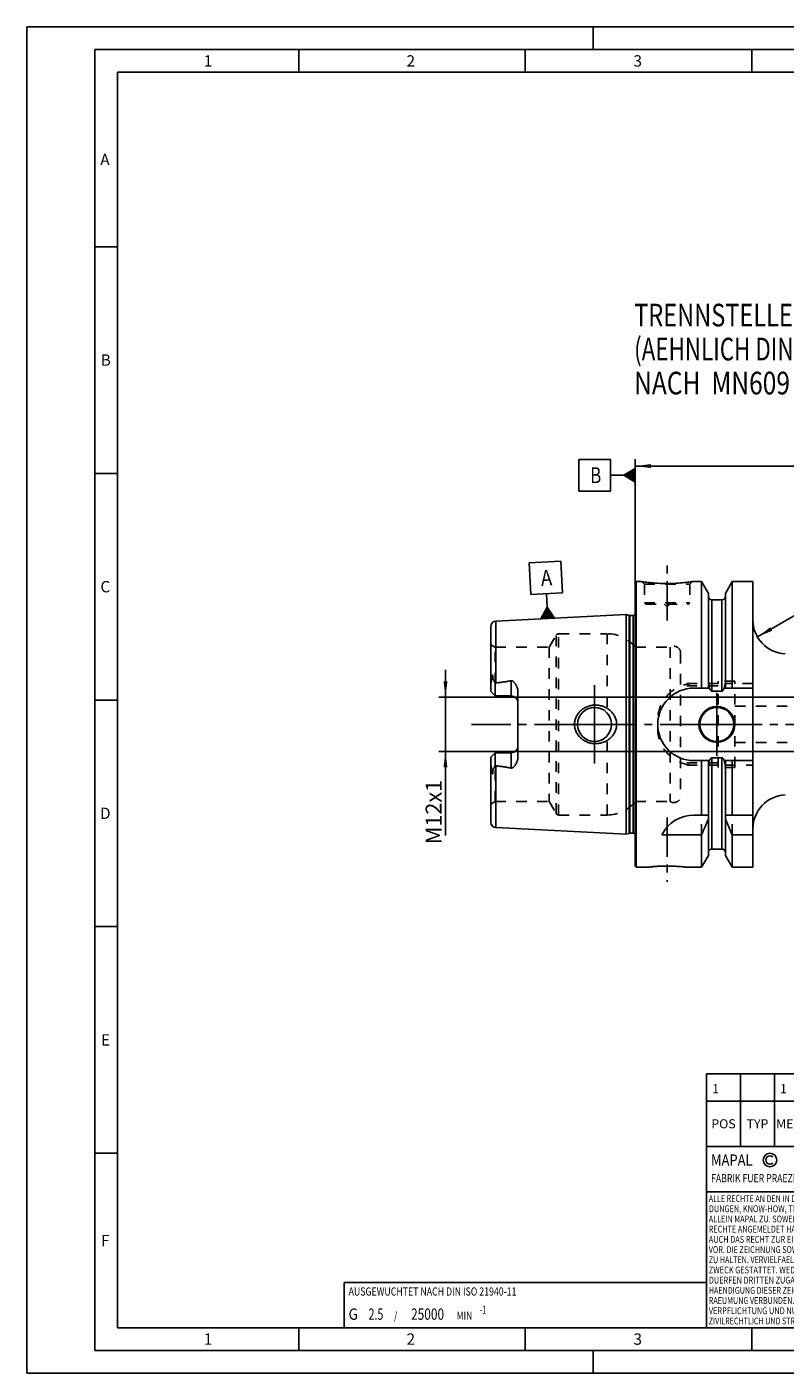
# Model space of a CAD drawing. Units: millimetres. Extents: x 0 to 420, y 0 to 297.
# Drawn here: x 0 to 167, y 0 to 297 of the extents above; entities that cross this region are included whole.
import ezdxf

# ---------------------------------------------------------------- set-up
doc = ezdxf.new("R2010")
doc.units = ezdxf.units.MM
doc.header["$LTSCALE"] = 23.1
for name, pattern in [('CENTER', [0.6, 0.375, -0.075, 0.075, -0.075]), ('DOT', [0.2, 0.1, -0.1]), ('HIDDEN', [0.2, 0.1, -0.1])]:
    doc.linetypes.add(name, pattern=pattern)
doc.layers.get('0').update_dxf_attribs({"linetype": 'CONTINUOUS'})
for name, color, linetype in [('30376734_AXIS', 7, 'CONTINUOUS'), ('30376734_CL', 7, 'CONTINUOUS'), ('30376734_DIM', 7, 'CONTINUOUS'), ('30376734_HL', 7, 'CONTINUOUS'), ('30385172_DIM', 7, 'CONTINUOUS'), ('606257957-000-01-ED1_CL', 7, 'CONTINUOUS'), ('606257957-000-01-ED1_FORMAT', 7, 'CONTINUOUS'), ('606257957-000-01-ED1_TABLE', 7, 'CONTINUOUS'), ('DEFAULT_2', 6, 'HIDDEN')]:
    doc.layers.add(name, color=color, linetype=linetype)
doc.styles.get("Standard").update_dxf_attribs({"font": 'TXT.SHX', "width": 0.7})
doc.dimstyles.new('DIMSTYLE_1', dxfattribs={"dimtxt": 3.5, "dimasz": 3.5, "dimexe": 1.5, "dimexo": 0, "dimgap": 0.875, "dimtad": 1, "dimdec": 3, "dimdsep": 46, "dimtxsty": 'STANDARD', "dimblk": '_FILLED', "dimblk1": '_FILLED', "dimblk2": '_FILLED', "dimcen": 0.09, "dimclrt": 2, "dimadec": 3, "dimazin": 2, "dimtp": 0.1, "dimtm": 0.1, "dimtfac": 1, "dimtdec": 3, "dimtofl": 0, "dimtmove": 0, "dimatfit": 3, "dimldrblk": '_FILLED', "dimfxl": 1, "dimtolj": 1, "dimarcsym": 0})
doc.dimstyles.new('DIMSTYLE_2', dxfattribs={"dimtxt": 3.5, "dimasz": 3.5, "dimexe": 1.5, "dimexo": 0, "dimgap": 0.875, "dimtad": 1, "dimdec": 3, "dimdsep": 46, "dimtxsty": 'STANDARD', "dimblk": '_FILLED', "dimblk1": '_FILLED', "dimblk2": '_FILLED', "dimcen": 0.09, "dimclrt": 2, "dimadec": 3, "dimazin": 2, "dimtp": 0.15, "dimtm": 0.15, "dimtfac": 1, "dimtdec": 3, "dimtofl": 0, "dimtmove": 0, "dimatfit": 3, "dimldrblk": '_FILLED', "dimfxl": 1, "dimtolj": 1, "dimarcsym": 0})
doc.dimstyles.new('DIMSTYLE_4', dxfattribs={"dimtxt": 3.5, "dimasz": 3.5, "dimexe": 1.5, "dimexo": 0, "dimtad": 1, "dimdec": 3, "dimdsep": 46, "dimtxsty": 'STANDARD', "dimblk": '_FILLED', "dimblk1": '_FILLED', "dimblk2": '_FILLED', "dimcen": 0.09, "dimclrt": 2, "dimadec": 3, "dimazin": 2, "dimtp": 0.1, "dimtm": 0.1, "dimtfac": 1, "dimtdec": 3, "dimtofl": 0, "dimtmove": 0, "dimatfit": 3, "dimldrblk": '_FILLED', "dimfxl": 1, "dimtolj": 1, "dimarcsym": 0})

# ---------------------------------------------------------------- blocks, each defined once
blk = doc.blocks.new('COPYRIGHT_BL3', base_point=(185, 30))
at = {"layer": '606257957-000-01-ED1_FORMAT', "color": 7, "linetype": 'CONTINUOUS'}
for p, q in [((220, 50), (150, 50)), ((150, 50), (150, 10)), ((220, 40), (150, 40))]:
    blk.add_line(p, q, dxfattribs=at)
at = {"layer": '606257957-000-01-ED1_FORMAT', "color": 3, "linetype": 'CONTINUOUS'}
blk.add_circle((164, 47), 1.5, dxfattribs=at)
blk.add_arc((164, 47), 0.915, 48.0077, 311.9923, dxfattribs=at)
at = {"layer": '606257957-000-01-ED1_FORMAT', "color": 2, "linetype": 'CONTINUOUS'}
for s, height, width, p in [('MAPAL', 2.5, 0.838095, (151, 45.75)), ('FABRIK FUER PRAEZISIONSWERKZEUGE DR. KRESS KG', 1.8, 0.781481, (151, 42.1)), ('ALLE RECHTE AN DEN IN DER ZEICHNUNG DARGESTELLTEN ERFIN-', 1.5, 0.771684, (150.5, 37.75)), ('DUNGEN, KNOW-HOW, TECHNISCHEN LOESUNGEN UND DESIGNS STEHEN', 1.5, 0.793103, (150.5, 35.5)), ('ALLEIN MAPAL ZU. SOWEIT MAPAL HIERAUF NOCH KEINE SCHUTZ-', 1.5, 0.780612, (150.5, 33.25)), ('AUCH DAS RECHT ZUR EINREICHUNG VON SCHUTZRECHTSANMELDUNGEN', 1.5, 0.791872, (150.5, 28.75)), ('RECHTE ANGEMELDET HAT, BEHAELT MAPAL SICH AUSDRUECKLICH', 1.5, 0.782684, (150.5, 31)), ('VOR. DIE ZEICHNUNG SOWIE DER DARGESTELLTE INHALT IST GEHEIM', 1.5, 0.77845, (150.5, 26.5)), ('ZU HALTEN. VERVIELFAELTIGUNGEN SIND NUR ZUM VEREINBARTEN', 1.5, 0.769558, (150.5, 24.25)), ('ZWECK GESTATTET. WEDER DIESE ZEICHNUNG NOCH KOPIEN HIERVON', 1.5, 0.796388, (150.5, 22)), ('DUERFEN DRITTEN ZUGAENGLICH GEMACHT WERDEN. MIT DER AUS-', 1.5, 0.794218, (150.5, 19.75)), ('HAENDIGUNG DIESER ZEICHNUNG IST KEINE NUTZUNGSRECHTSEIN-', 1.5, 0.773384, (150.5, 17.5)), ('RAEUMUNG VERBUNDEN. VERSTOESSE GEGEN DIE GEHEIMHALTUNGS-', 1.5, 0.775935, (150.5, 15.25)), ('VERPFLICHTUNG UND NUTZUNGSBESCHRAENKUNGEN WERDEN ', 1.5, 0.797376, (150.5, 13)), ('ZIVILRECHTLICH UND STRAFRECHTLICH VERFOLGT.', 1.5, 0.767996, (150.5, 10.75))]:
    blk.add_text(s, height=height, dxfattribs=dict(at, width=width)).set_placement(p)
blk = doc.blocks.new('_FILLED')
at = {"color": 0, "linetype": 'BYBLOCK'}
blk.add_solid([(0, 0), (-1, 0.125), (-1, -0.125)], dxfattribs=at)
blk = doc.blocks.new('*D0')
at = {"layer": '30385172_DIM', "color": 3, "linetype": 'CONTINUOUS'}
for p, q in [((204.28, 136.54), (204.28, 96.62)), ((214.28, 136.25), (214.28, 96.62)), ((209.28, 98.12), (171.32, 98.12)), ((204.28, 98.12), (209.28, 98.12)), ((214.28, 98.12), (209.28, 98.12))]:
    blk.add_line(p, q, dxfattribs=at)
at = {"layer": '30385172_DIM', "color": 3, "linetype": 'CONTINUOUS', "xscale": 3.5, "yscale": 3.5, "zscale": 3.5, "rotation": 180}
blk.add_blockref('_FILLED', (204.28, 98.12), dxfattribs=at)
at = {"layer": '30385172_DIM', "color": 3, "linetype": 'CONTINUOUS', "xscale": 3.5, "yscale": 3.5, "zscale": 3.5}
blk.add_blockref('_FILLED', (214.28, 98.12), dxfattribs=at)
at = {"layer": '30385172_DIM', "color": 2, "linetype": 'CONTINUOUS', "insert": (202.24, 102.5), "char_height": 3.5, "width": 46.375, "attachment_point": 3, "line_spacing_factor": 0.9}
blk.add_mtext('10\\PVERSTELLWEG', dxfattribs=at)
blk = doc.blocks.new('*D2')
at = {"layer": '30376734_DIM', "color": 3, "linetype": 'CONTINUOUS'}
for p, q in [((134.28, 174.37), (134.28, 201.62)), ((134.28, 200.12), (194.28, 200.12)), ((254.28, 200.12), (194.28, 200.12)), ((254.28, 153.13), (254.28, 201.62))]:
    blk.add_line(p, q, dxfattribs=at)
at = {"layer": '30376734_DIM', "color": 3, "linetype": 'CONTINUOUS', "xscale": 3.5, "yscale": 3.5, "zscale": 3.5, "rotation": 180}
blk.add_blockref('_FILLED', (134.28, 200.12), dxfattribs=at)
at = {"layer": '30376734_DIM', "color": 3, "linetype": 'CONTINUOUS', "xscale": 3.5, "yscale": 3.5, "zscale": 3.5}
blk.add_blockref('_FILLED', (254.28, 200.12), dxfattribs=at)
at = {"layer": '30376734_DIM', "color": 2, "linetype": 'CONTINUOUS', "insert": (194.28, 204.5), "char_height": 3.5, "width": 11.25, "attachment_point": 2, "line_spacing_factor": 0.9}
blk.add_mtext('120', dxfattribs=at)
blk = doc.blocks.new('GEOM_TOLERANCE_SYMBOLS_BL5', base_point=(128.03, 198.09))
at = {"layer": '606257957-000-01-ED1_CL', "color": 3, "linetype": 'CONTINUOUS'}
for p, q in [((128.78, 201.59), (121.78, 201.59)), ((121.78, 201.59), (121.78, 194.59)), ((128.78, 194.59), (128.78, 201.59)), ((131.78, 198.09), (134.28, 199.59)), ((134.28, 199.09), (133.44, 199.09)), ((134.28, 199.19), (133.61, 199.19)), ((134.28, 199.29), (133.78, 199.29)), ((134.28, 199.39), (133.94, 199.39)), ((134.28, 199.49), (134.11, 199.49)), ((134.28, 199.59), (134.28, 196.59)), ((131.78, 198.09), (128.78, 198.09)), ((134.28, 196.59), (131.78, 198.09)), ((134.28, 198.09), (131.79, 198.09)), ((134.28, 198.19), (131.94, 198.19)), ((134.28, 197.99), (131.95, 197.99)), ((134.28, 198.29), (132.11, 198.29)), ((134.28, 197.89), (132.12, 197.89)), ((134.28, 198.39), (132.28, 198.39)), ((134.28, 197.79), (132.29, 197.79)), ((134.28, 198.49), (132.44, 198.49)), ((134.28, 197.69), (132.45, 197.69)), ((134.28, 198.59), (132.61, 198.59)), ((134.28, 197.59), (132.62, 197.59)), ((134.28, 198.69), (132.78, 198.69)), ((134.28, 197.49), (132.79, 197.49)), ((134.28, 198.79), (132.94, 198.79)), ((134.28, 197.39), (132.95, 197.39)), ((134.28, 198.89), (133.11, 198.89)), ((134.28, 197.29), (133.12, 197.29)), ((134.28, 198.99), (133.28, 198.99)), ((134.28, 197.19), (133.29, 197.19)), ((134.28, 197.09), (133.45, 197.09)), ((134.28, 196.99), (133.62, 196.99)), ((134.28, 196.89), (133.79, 196.89)), ((134.28, 196.79), (133.95, 196.79)), ((134.28, 196.69), (134.12, 196.69)), ((121.78, 194.59), (128.78, 194.59))]:
    blk.add_line(p, q, dxfattribs=at)
at = {"layer": '606257957-000-01-ED1_CL', "color": 2, "linetype": 'CONTINUOUS', "width": 0.785714}
blk.add_text('B', height=3.5, dxfattribs=at).set_placement((124.31, 196.34))
blk = doc.blocks.new('*D3')
at = {"layer": '30376734_DIM', "color": 3, "linetype": 'CONTINUOUS'}
for p, q in [((92.38, 149.12), (92.38, 155.12)), ((92.38, 155.12), (92.38, 143.12)), ((185.78, 149.12), (90.88, 149.12)), ((92.38, 118.64), (92.38, 143.12)), ((185.78, 137.12), (90.88, 137.12)), ((92.38, 137.12), (92.38, 118.64))]:
    blk.add_line(p, q, dxfattribs=at)
at = {"layer": '30376734_DIM', "color": 3, "linetype": 'CONTINUOUS', "xscale": 3.5, "yscale": 3.5, "zscale": 3.5}
for p, rotation in [((92.38, 149.12), 270), ((92.38, 137.12), 90)]:
    blk.add_blockref('_FILLED', p, dxfattribs=dict(at, rotation=rotation))
at = {"layer": '30376734_DIM', "color": 2, "linetype": 'CONTINUOUS', "insert": (88.01, 130.89), "char_height": 3.5, "width": 18.375, "attachment_point": 3, "rotation": 90, "line_spacing_factor": 0.9}
blk.add_mtext('M12x1', dxfattribs=at)
blk = doc.blocks.new('*D5')
at = {"layer": '30376734_DIM', "color": 3, "linetype": 'CONTINUOUS'}
blk.add_line((161.24, 162.41), (183.21, 175.13), dxfattribs=at)
at = {"layer": '30376734_DIM', "color": 3, "linetype": 'CONTINUOUS', "xscale": 3.5, "yscale": 3.5, "zscale": 3.5, "rotation": 210.0758815162}
blk.add_blockref('_FILLED', (161.24, 162.41), dxfattribs=at)
at = {"layer": '30376734_DIM', "color": 2, "linetype": 'CONTINUOUS', "insert": (172.37, 173.91), "char_height": 3.5, "width": 15, "attachment_point": 1, "rotation": 30.0759, "line_spacing_factor": 0.9}
blk.add_mtext('R7.5', dxfattribs=at)
blk = doc.blocks.new('BALANCED_BL9', base_point=(110, 15))
at = {"layer": '606257957-000-01-ED1_CL', "color": 7, "linetype": 'CONTINUOUS'}
for p, q in [((150, 20), (70, 20)), ((70, 20), (70, 10)), ((150, 20), (150, 10)), ((70, 10), (150, 10))]:
    blk.add_line(p, q, dxfattribs=at)
at = {"layer": '606257957-000-01-ED1_CL', "color": 2, "linetype": 'CONTINUOUS'}
for s, height, width, p in [('AUSGEWUCHTET NACH DIN ISO 21940-11', 1.8, 0.789216, (71, 17.1)), ('-1', 1.8, 0.642857, (99.95, 13.1)), ('G ', 2.5, 0.880952, (71, 11.75)), ('2.5', 2.5, 0.690476, (75.4, 11.75)), (' / ', 1.8, 0.777778, (80.58, 11.75)), ('25000', 2.5, 0.771429, (84.78, 11.75)), (' MIN', 1.8, 0.767857, (94.43, 11.75))]:
    blk.add_text(s, height=height, dxfattribs=dict(at, width=width)).set_placement(p)
blk = doc.blocks.new('GEOM_TOLERANCE_SYMBOLS_BL10', base_point=(114.51, 172.77))
at = {"layer": '606257957-000-01-ED1_CL', "color": 3, "linetype": 'CONTINUOUS'}
for p, q in [((110.84, 178.78), (117.83, 179.13)), ((111.19, 171.79), (110.84, 178.78)), ((117.83, 179.13), (118.18, 172.14)), ((118.18, 172.14), (111.19, 171.79)), ((114.84, 168.97), (114.69, 171.97)), ((113.46, 166.4), (114.84, 168.97)), ((116.47, 166.55), (113.47, 166.4)), ((113.57, 166.4), (113.56, 166.57)), ((113.67, 166.41), (113.65, 166.75)), ((113.77, 166.41), (113.74, 166.92)), ((113.87, 166.42), (113.83, 167.09)), ((113.97, 166.42), (113.92, 167.26)), ((114.07, 166.43), (114.02, 167.43)), ((114.17, 166.43), (114.11, 167.6)), ((114.27, 166.44), (114.2, 167.77)), ((114.37, 166.44), (114.29, 167.94)), ((114.47, 166.45), (114.38, 168.11)), ((114.57, 166.45), (114.47, 168.29)), ((114.66, 166.46), (114.56, 168.46)), ((114.76, 166.46), (114.66, 168.63)), ((114.86, 166.47), (114.75, 168.8)), ((114.84, 168.97), (116.46, 166.55)), ((114.96, 166.47), (114.84, 168.97)), ((115.06, 166.48), (114.95, 168.81)), ((115.16, 166.48), (115.06, 168.65)), ((115.26, 166.49), (115.16, 168.49)), ((115.36, 166.49), (115.27, 168.32)), ((115.46, 166.5), (115.38, 168.16)), ((115.56, 166.5), (115.49, 168)), ((115.66, 166.51), (115.6, 167.84)), ((115.76, 166.51), (115.71, 167.68)), ((115.86, 166.52), (115.81, 167.51)), ((115.96, 166.52), (115.92, 167.35)), ((116.06, 166.53), (116.03, 167.19)), ((116.16, 166.53), (116.14, 167.03)), ((116.26, 166.54), (116.25, 166.87)), ((116.36, 166.54), (116.35, 166.71))]:
    blk.add_line(p, q, dxfattribs=at)
at = {"layer": '606257957-000-01-ED1_CL', "color": 2, "linetype": 'CONTINUOUS', "width": 0.857143}
blk.add_text('A', height=3.5, rotation=2.8681, dxfattribs=at).set_placement((113.51, 173.66))
blk = doc.blocks.new('NOTE_HSK_BL11', base_point=(175.75, 225.92))
at = {"layer": '606257957-000-01-ED1_CL', "color": 7, "linetype": 'CONTINUOUS'}
for s, width, p in [('TRENNSTELLE HSK-A63', 0.763158, (134.02, 230.92)), ('(AEHNLICH DIN 69893-1)', 0.725108, (134.02, 223.42)), ('NACH  MN609 BLATT 2-4', 0.794785, (134.02, 215.92))]:
    blk.add_text(s, height=5, dxfattribs=dict(at, width=width)).set_placement(p)
blk = doc.blocks.new('TABLE_BL0', base_point=(280, 58))
at = {"layer": '606257957-000-01-ED1_TABLE', "color": 3, "linetype": 'CONTINUOUS'}
for p, q in [((150, 50), (150, 66)), ((150, 66), (410, 66)), ((157.5, 50), (157.5, 66)), ((165, 50), (165, 66)), ((175, 50), (175, 66)), ((180, 50), (180, 66)), ((210, 50), (210, 66)), ((315, 50), (315, 66)), ((370, 50), (370, 66)), ((410, 50), (410, 66)), ((150, 60), (410, 60)), ((150, 50), (410, 50))]:
    blk.add_line(p, q, dxfattribs=at)
at = {"layer": '606257957-000-01-ED1_TABLE', "color": 2, "linetype": 'CONTINUOUS', "line_spacing_factor": 0.9}
for s, insert, char_height, width, attachment_point in [('1', (151.225, 63.75), 2, 2.28571, 1), ('1', (166.225, 63.75), 2, 2.28571, 1), ('30252543', (181.225, 63.75), 2, 18.57143, 1), ('ANSCHLAGSCHRAUBE', (211.225, 63.75), 2, 38.57143, 1), ('M12X1 SW5', (316.225, 63.75), 2, 22.42857, 1), ('30252543_HP', (406.775, 64.25), 0.03, 0.38464, 3), ('KA', (407.775, 64.25), 0.03, 0.0825, 3), ('HP', (408.775, 64.25), 0.03, 0.07929, 3), ('POS', (153.75, 56), 2, 7.64286, 2), ('TYP', (161.25, 56), 2, 8.07143, 2), ('MENGE', (170, 56), 2, 12.14286, 2), ('ME', (177.5, 56), 2, 5.28571, 2), ('MATERIALNUMMER', (195, 56), 2, 33.57143, 2), ('BENENNUNG', (262.5, 56), 2, 21.35714, 2), ('TECHNISCHE SPEZIFIKATION', (342.5, 56), 2, 55.5, 2), ('KUNDENNUMMER', (390, 56), 2, 29.21429, 2)]:
    blk.add_mtext(s, dxfattribs=dict(at, insert=insert, char_height=char_height, width=width, attachment_point=attachment_point))

msp = doc.modelspace()

# ---------------------------------------------------------------- linework, layer by layer
at = {"layer": '30376734_AXIS', "color": 1, "linetype": 'CENTER'}
for p, q in [((141.281, 166.0209), (141.281, 179.0209)), ((125.281, 143.1209), (125.281, 151.8709)), ((152.281, 143.1209), (152.281, 150.0709)), ((259.281, 143.1209), (97.381, 143.1209)), ((125.281, 143.1209), (116.531, 143.1209)), ((125.281, 143.1209), (125.281, 134.3709)), ((125.281, 143.1209), (134.031, 143.1209)), ((152.281, 143.1209), (145.331, 143.1209)), ((152.281, 143.1209), (152.281, 136.1709)), ((152.281, 143.1209), (159.231, 143.1209)), ((141.281, 122.5909), (141.281, 108.3796))]:
    msp.add_line(p, q, dxfattribs=at)
at = {"layer": '30376734_CL', "color": 7, "linetype": 'CONTINUOUS'}
for p, q in [((134.281, 174.4209), (134.481, 174.6209)), ((134.281, 111.8209), (134.281, 174.4209)), ((134.481, 111.6209), (134.481, 174.6209)), ((134.481, 174.6209), (135.681, 174.6209)), ((146.881, 174.6209), (148.9035, 174.6209)), ((148.9035, 174.6209), (148.9035, 151.1209)), ((150.406, 172.0185), (148.9035, 174.6209)), ((155.6585, 174.6209), (154.156, 172.0185)), ((155.6585, 174.6209), (155.6585, 151.1209)), ((155.6585, 174.6209), (160.231, 174.6209)), ((160.231, 111.6209), (160.231, 174.6209)), ((150.406, 172.0185), (150.406, 151.1209)), ((153.406, 170.6209), (151.156, 170.6209)), ((154.156, 151.1209), (154.156, 172.0185)), ((103.5209, 165.9005), (132.281, 167.3414)), ((132.281, 118.9005), (132.281, 167.3414)), ((132.281, 167.3414), (132.9511, 167.1618)), ((133.1064, 167.1414), (133.781, 167.1414)), ((102.381, 150.3909), (102.381, 164.702)), ((103.381, 149.3909), (103.381, 152.2137)), ((103.381, 149.3909), (102.381, 150.3909)), ((106.881, 149.3909), (103.381, 149.3909)), ((108.381, 150.2685), (108.381, 135.9734)), ((147.231, 151.1209), (150.6671, 151.1209)), ((153.406, 150.4694), (151.156, 150.4694)), ((153.8948, 151.1209), (160.231, 151.1209)), ((102.381, 135.8509), (103.381, 136.8509)), ((103.381, 136.8509), (103.381, 134.0282)), ((103.381, 136.8509), (106.881, 136.8509)), ((102.381, 121.5399), (102.381, 135.8509)), ((147.231, 135.1209), (150.6671, 135.1209)), ((148.9035, 135.1209), (148.9035, 123.1209)), ((150.406, 114.2233), (150.406, 135.1209)), ((153.406, 135.7725), (151.156, 135.7725)), ((153.8948, 135.1209), (160.231, 135.1209)), ((154.156, 114.2233), (154.156, 135.1209)), ((155.6585, 135.1209), (155.6585, 123.1209)), ((147.231, 123.1209), (150.406, 123.1209)), ((154.156, 123.1209), (160.231, 123.1209)), ((103.5209, 120.3414), (132.281, 118.9005)), ((132.281, 118.9005), (132.9511, 119.0801)), ((133.1064, 119.1005), (133.781, 119.1005)), ((140.1192, 118.7847), (148.9035, 118.7847)), ((148.9035, 118.7847), (148.9035, 111.6209)), ((155.6585, 118.7847), (155.6585, 111.6209)), ((155.6585, 118.7847), (160.231, 118.7847)), ((150.406, 114.2233), (148.9035, 111.6209)), ((153.406, 115.6209), (151.156, 115.6209)), ((155.6585, 111.6209), (154.156, 114.2233)), ((134.281, 111.8209), (134.481, 111.6209)), ((134.481, 111.6209), (137.0823, 111.6209)), ((145.4796, 111.6209), (148.9035, 111.6209)), ((155.6585, 111.6209), (160.231, 111.6209))]:
    msp.add_line(p, q, dxfattribs=at)
at = {"layer": '30376734_CL', "color": 9, "linetype": 'CONTINUOUS'}
for p, q in [((151.156, 150.4694), (151.156, 170.6209)), ((153.406, 150.4694), (153.406, 170.6209)), ((132.9511, 119.0801), (132.9511, 167.1618)), ((133.1064, 119.1005), (133.1064, 167.1414)), ((133.781, 119.1005), (133.781, 167.1414)), ((103.5209, 165.9005), (103.5209, 152.2508)), ((102.852, 153.3383), (102.6277, 153.2365)), ((106.881, 149.3909), (106.881, 152.7502)), ((106.881, 136.8509), (106.881, 133.4916)), ((103.5209, 120.3414), (103.5209, 133.9911)), ((151.156, 115.6209), (151.156, 135.7725)), ((153.406, 115.6209), (153.406, 135.7725)), ((102.6277, 133.0054), (102.852, 132.9036))]:
    msp.add_line(p, q, dxfattribs=at)
at = {"layer": '30376734_CL', "color": 7, "linetype": 'CONTINUOUS'}
for centre, radius in [((125.281, 143.1209), 3.75), ((152.281, 143.1209), 3.95), ((152.281, 143.1209), 3.75), ((152.281, 143.1209), 0.1)]:
    msp.add_circle(centre, radius, dxfattribs=at)
for centre, radius, start, end in [((151.156, 171.3709), 0.75, 180, 270), ((153.406, 171.3709), 0.75, 270, 360), ((133.1064, 167.7414), 0.6, 255, 270), ((133.781, 167.7414), 0.6, 270, 326.454149), ((103.581, 164.702), 1.2, 92.868132, 180), ((167.731, 166.1671), 7.5, 180, 267), ((106.881, 147.8909), 1.5, 1.742304, 90), ((147.231, 143.1209), 8, 90, 270), ((106.881, 138.3509), 1.5, 270, 358.257696), ((167.731, 120.0747), 7.5, 93, 180), ((147.231, 115.1209), 8, 90, 152.743381), ((8.9382, 181.3162), 153.2986, 335.926599, 337.342601), ((295.6237, 181.3162), 153.2986, 202.657399, 204.073401), ((103.581, 121.5399), 1.2, 180, 267.131868), ((133.1064, 118.5005), 0.6, 90, 105), ((133.781, 118.5005), 0.6, 33.545851, 90), ((151.156, 114.8709), 0.75, 90, 180), ((153.406, 114.8709), 0.75, 0, 90)]:
    msp.add_arc(centre, radius, start, end, dxfattribs=at)
for points, knots in [([(146.881, 174.6209), (146.7277, 174.5978), (146.1551, 174.5148), (144.9816, 174.3708), (143.268, 174.2306), (141.281, 174.1735), (139.2939, 174.2306), (137.5803, 174.3708), (136.4068, 174.5148), (135.8342, 174.5978), (135.681, 174.6209)], [0, 0, 0, 0, 0.04136583, 0.15438524, 0.31544776, 0.5, 0.68455224, 0.84561476, 0.95863418, 1, 1, 1, 1]), ([(102.381, 151.7287), (102.381, 151.8546), (102.3946, 152.0445), (102.4326, 152.2959), (102.4699, 152.4857), (102.5137, 152.675), (102.5536, 152.8324), (102.5849, 152.9582), (102.6064, 153.0521), (102.623, 153.1446), (102.6278, 153.2064), (102.6277, 153.2365)], [0, 0, 0, 0, 0.24651921, 0.37176872, 0.49805293, 0.62507819, 0.75243207, 0.8159882, 0.87911693, 0.94104569, 1, 1, 1, 1]), ([(102.6277, 153.2365), (102.6277, 153.2689), (102.6281, 153.334), (102.6305, 153.4321), (102.6348, 153.531), (102.6413, 153.6307), (102.6507, 153.7314), (102.6617, 153.816), (102.6739, 153.8841), (102.6837, 153.927), (102.6938, 153.9612), (102.7032, 153.9865), (102.7133, 154.0066), (102.7242, 154.0199), (102.7335, 154.0264), (102.7436, 154.0275), (102.7519, 154.0238), (102.7587, 154.0181), (102.7645, 154.0111), (102.7697, 154.0033), (102.776, 153.9919), (102.7828, 153.9765), (102.7898, 153.9572), (102.7959, 153.9371), (102.8015, 153.9165), (102.8082, 153.8882), (102.8155, 153.852), (102.8228, 153.8078), (102.8291, 153.7628), (102.8344, 153.7172), (102.8389, 153.6711), (102.8439, 153.6088), (102.8485, 153.5301), (102.8516, 153.4346), (102.8521, 153.3705), (102.852, 153.3383)], [0, 0, 0, 0, 0.06370559, 0.12792787, 0.19269786, 0.25808718, 0.32423238, 0.391398, 0.42552664, 0.4601771, 0.47775822, 0.49551493, 0.51320895, 0.52160982, 0.52894405, 0.53500345, 0.54061513, 0.54633852, 0.55228633, 0.55844316, 0.56477493, 0.57784397, 0.59132452, 0.60510971, 0.61913194, 0.63334611, 0.66223039, 0.69159696, 0.72134612, 0.75141367, 0.78175561, 0.81234063, 0.87415235, 0.93672798, 1, 1, 1, 1]), ([(102.852, 153.3383), (102.8519, 153.3115), (102.8562, 153.2592), (102.8746, 153.184), (102.9001, 153.1132), (102.9395, 153.0219), (102.9956, 152.9096), (103.0676, 152.7751), (103.143, 152.6386), (103.2478, 152.4512), (103.3275, 152.3094), (103.381, 152.2137)], [0, 0, 0, 0, 0.06407626, 0.12523149, 0.18492566, 0.24423094, 0.36366403, 0.48545445, 0.61002427, 0.73738974, 1, 1, 1, 1]), ([(103.381, 152.2137), (103.4146, 152.2273), (103.4611, 152.2416), (103.5089, 152.2493), (103.5209, 152.2508)], [0, 0, 0, 0, 0.74975604, 1, 1, 1, 1]), ([(103.5209, 152.2508), (103.8019, 152.2853), (104.3637, 152.3569), (105.2051, 152.4734), (106.0448, 152.6016), (106.6028, 152.6979), (106.881, 152.7502)], [0, 0, 0, 0, 0.25002816, 0.50004997, 0.75005138, 1, 1, 1, 1]), ([(106.881, 152.7502), (106.9147, 152.7566), (106.9838, 152.7616), (107.0852, 152.7441), (107.1796, 152.7068), (107.266, 152.6566), (107.3457, 152.5981), (107.4445, 152.5128), (107.5574, 152.396), (107.6805, 152.2461), (107.7933, 152.089), (107.897, 151.926), (108.0233, 151.7017), (108.159, 151.4089), (108.2827, 151.041), (108.362, 150.6592), (108.381, 150.3989), (108.381, 150.2685)], [0, 0, 0, 0, 0.03300507, 0.06575293, 0.09805762, 0.12994917, 0.16153228, 0.19290095, 0.2552185, 0.31724152, 0.37911449, 0.44091758, 0.50270241, 0.62631929, 0.7502556, 0.87473887, 1, 1, 1, 1]), ([(150.6671, 151.1209), (150.6785, 151.0871), (150.7023, 151.0198), (150.742, 150.9204), (150.7865, 150.823), (150.837, 150.7285), (150.8953, 150.6387), (150.9531, 150.5702), (151.0072, 150.5234), (151.0524, 150.4943), (151.1024, 150.4743), (151.1381, 150.4694), (151.156, 150.4694)], [0, 0, 0, 0, 0.12505086, 0.25009969, 0.37514468, 0.50018103, 0.62519442, 0.75013799, 0.81265206, 0.87514394, 0.93759366, 1, 1, 1, 1]), ([(153.406, 150.4694), (153.4238, 150.4694), (153.4595, 150.4743), (153.5095, 150.4943), (153.5547, 150.5234), (153.6088, 150.5702), (153.6666, 150.6387), (153.7249, 150.7285), (153.7754, 150.823), (153.8199, 150.9204), (153.8596, 151.0198), (153.8834, 151.0871), (153.8948, 151.1209)], [0, 0, 0, 0, 0.06240632, 0.12485605, 0.18734793, 0.24986198, 0.37480554, 0.49981893, 0.62485529, 0.74990029, 0.87494913, 1, 1, 1, 1]), ([(120.8705, 143.1209), (120.8705, 143.2618), (120.8858, 143.5438), (120.9542, 143.9616), (121.0668, 144.3696), (121.2218, 144.7633), (121.4166, 145.1387), (121.6484, 145.4924), (121.9141, 145.8213), (122.2103, 146.123), (122.5338, 146.3954), (122.881, 146.6368), (123.2488, 146.8459), (123.7618, 147.08), (124.4383, 147.2872), (124.9998, 147.3588), (125.281, 147.3709)], [0, 0, 0, 0, 0.06254607, 0.12508257, 0.18760383, 0.25010646, 0.31259145, 0.37506393, 0.43753164, 0.50000351, 0.56248786, 0.62499044, 0.68751359, 0.75005542, 0.87504917, 1, 1, 1, 1]), ([(125.281, 147.3709), (125.4316, 147.3774), (125.7334, 147.3769), (126.1839, 147.3355), (126.6284, 147.2541), (127.2076, 147.0929), (127.8996, 146.7941), (128.5237, 146.3714), (128.9657, 145.9657), (129.2652, 145.629), (129.5284, 145.2627), (129.751, 144.8697), (129.9293, 144.454), (130.0595, 144.0202), (130.1388, 143.5739), (130.1566, 143.2718), (130.1566, 143.1209)], [0, 0, 0, 0, 0.06270778, 0.12535634, 0.18793656, 0.25044389, 0.37512616, 0.49963485, 0.56195902, 0.6243186, 0.68673866, 0.74923778, 0.81182439, 0.87449414, 0.9372289, 1, 1, 1, 1]), ([(125.281, 138.8709), (124.9998, 138.8831), (124.4383, 138.9547), (123.7618, 139.1619), (123.2488, 139.396), (122.881, 139.6051), (122.5338, 139.8465), (122.2103, 140.1189), (121.9141, 140.4206), (121.6484, 140.7495), (121.4166, 141.1031), (121.2218, 141.4786), (121.0668, 141.8723), (120.9542, 142.2803), (120.8858, 142.6981), (120.8705, 142.9801), (120.8705, 143.1209)], [0, 0, 0, 0, 0.12495083, 0.24994458, 0.31248641, 0.37500956, 0.43751214, 0.49999649, 0.56246835, 0.62493606, 0.68740855, 0.74989353, 0.81239616, 0.87491743, 0.93745393, 1, 1, 1, 1]), ([(130.1566, 143.1209), (130.1566, 142.97), (130.1388, 142.668), (130.0595, 142.2217), (129.9293, 141.7879), (129.751, 141.3721), (129.5284, 140.9792), (129.2652, 140.6128), (128.9657, 140.2762), (128.5237, 139.8705), (127.8996, 139.4478), (127.2076, 139.149), (126.6284, 138.9878), (126.1839, 138.9063), (125.7334, 138.865), (125.4316, 138.8644), (125.281, 138.8709)], [0, 0, 0, 0, 0.06277109, 0.12550586, 0.18817561, 0.25076222, 0.31326134, 0.3756814, 0.43804098, 0.50036515, 0.62487384, 0.74955611, 0.81206344, 0.87464366, 0.93729222, 1, 1, 1, 1]), ([(102.6277, 133.0054), (102.6278, 133.0355), (102.623, 133.0972), (102.6064, 133.1897), (102.5849, 133.2836), (102.5536, 133.4095), (102.5137, 133.5668), (102.4699, 133.7562), (102.4326, 133.9459), (102.3946, 134.1974), (102.381, 134.3873), (102.381, 134.5132)], [0, 0, 0, 0, 0.05895388, 0.12088223, 0.18401077, 0.2475668, 0.3749205, 0.5019456, 0.6282296, 0.75347917, 1, 1, 1, 1]), ([(103.381, 134.0282), (103.3275, 133.9325), (103.2478, 133.7906), (103.143, 133.6033), (103.0676, 133.4668), (102.9956, 133.3322), (102.9395, 133.22), (102.9001, 133.1286), (102.8746, 133.0578), (102.8562, 132.9827), (102.8519, 132.9303), (102.852, 132.9036)], [0, 0, 0, 0, 0.26261247, 0.38997888, 0.51454983, 0.6363411, 0.75577496, 0.81508038, 0.87477332, 0.93592516, 1, 1, 1, 1]), ([(103.5209, 133.9911), (103.5089, 133.9926), (103.4611, 134.0002), (103.4146, 134.0146), (103.381, 134.0282)], [0, 0, 0, 0, 0.25024422, 1, 1, 1, 1]), ([(103.5209, 133.9911), (103.8019, 133.9565), (104.3637, 133.8849), (105.2051, 133.7685), (106.0448, 133.6403), (106.6028, 133.544), (106.881, 133.4916)], [0, 0, 0, 0, 0.25002816, 0.50004997, 0.75005138, 1, 1, 1, 1]), ([(108.381, 135.9734), (108.381, 135.843), (108.362, 135.5827), (108.2827, 135.2009), (108.159, 134.833), (108.0233, 134.5402), (107.897, 134.3159), (107.7933, 134.1529), (107.6805, 133.9958), (107.5574, 133.8459), (107.4445, 133.7291), (107.3457, 133.6438), (107.266, 133.5853), (107.1796, 133.5351), (107.0852, 133.4978), (106.9838, 133.4803), (106.9147, 133.4853), (106.881, 133.4916)], [0, 0, 0, 0, 0.1252608, 0.24974382, 0.37367992, 0.49729672, 0.55908154, 0.62088462, 0.68275761, 0.74478063, 0.80709815, 0.8384668, 0.87004993, 0.90194151, 0.93424576, 0.96699337, 1, 1, 1, 1]), ([(151.156, 135.7725), (151.1381, 135.7725), (151.1024, 135.7676), (151.0524, 135.7475), (151.0072, 135.7185), (150.9531, 135.6717), (150.8953, 135.6032), (150.837, 135.5133), (150.7865, 135.4189), (150.742, 135.3215), (150.7023, 135.222), (150.6785, 135.1548), (150.6671, 135.1209)], [0, 0, 0, 0, 0.06240629, 0.12485598, 0.18734783, 0.24986187, 0.37480542, 0.49981883, 0.62485521, 0.74990024, 0.8749491, 1, 1, 1, 1]), ([(153.8948, 135.1209), (153.8834, 135.1548), (153.8596, 135.222), (153.8199, 135.3215), (153.7754, 135.4189), (153.7249, 135.5133), (153.6666, 135.6032), (153.6088, 135.6717), (153.5547, 135.7185), (153.5095, 135.7475), (153.4595, 135.7676), (153.4238, 135.7725), (153.406, 135.7725)], [0, 0, 0, 0, 0.12505091, 0.25009978, 0.37514482, 0.50018121, 0.62519463, 0.75013816, 0.81265218, 0.87514403, 0.93759373, 1, 1, 1, 1]), ([(102.852, 132.9036), (102.8521, 132.8714), (102.8516, 132.8073), (102.8485, 132.7118), (102.8439, 132.633), (102.8389, 132.5708), (102.8344, 132.5247), (102.8291, 132.4791), (102.8228, 132.4341), (102.8155, 132.3899), (102.8082, 132.3537), (102.8015, 132.3254), (102.7959, 132.3048), (102.7898, 132.2847), (102.7828, 132.2653), (102.776, 132.25), (102.7697, 132.2386), (102.7645, 132.2308), (102.7587, 132.2238), (102.7519, 132.218), (102.7436, 132.2144), (102.7335, 132.2155), (102.7242, 132.222), (102.7133, 132.2352), (102.7032, 132.2553), (102.6938, 132.2806), (102.6837, 132.3148), (102.6739, 132.3577), (102.6617, 132.4259), (102.6507, 132.5104), (102.6413, 132.6112), (102.6348, 132.7109), (102.6305, 132.8098), (102.6281, 132.9078), (102.6277, 132.973), (102.6277, 133.0054)], [0, 0, 0, 0, 0.06327195, 0.1258475, 0.18765915, 0.21824413, 0.24858603, 0.27865354, 0.30840268, 0.33776922, 0.36665347, 0.38086764, 0.39488986, 0.40867502, 0.42215564, 0.4352246, 0.44155634, 0.44771318, 0.45366096, 0.45938456, 0.46499664, 0.47105573, 0.47839166, 0.48679262, 0.50448641, 0.52224308, 0.53982429, 0.57447475, 0.60860308, 0.67576827, 0.74191328, 0.80730248, 0.87207237, 0.93629453, 1, 1, 1, 1]), ([(137.0823, 111.6209), (137.0827, 111.6211), (137.0838, 111.6211), (137.0856, 111.6213), (137.0892, 111.6217), (137.0954, 111.6225), (137.1048, 111.6236), (137.1169, 111.625), (137.1317, 111.6267), (137.1492, 111.6287), (137.1777, 111.632), (137.2198, 111.6369), (137.278, 111.6434), (137.3462, 111.651), (137.4242, 111.6596), (137.5116, 111.6689), (137.6463, 111.683), (137.8357, 111.702), (138.0868, 111.7256), (138.3673, 111.7498), (138.674, 111.7738), (139.0036, 111.7966), (139.353, 111.8175), (139.8487, 111.842), (140.4932, 111.8637), (141.0155, 111.8696), (141.281, 111.8696)], [0, 0, 0, 0, 0.00032359, 0.00072789, 0.00129372, 0.00290945, 0.00516918, 0.00807023, 0.01160975, 0.01578394, 0.02058827, 0.03206735, 0.04599981, 0.06232989, 0.08099402, 0.10192157, 0.1250358, 0.17749338, 0.23766729, 0.30481477, 0.37816859, 0.45695042, 0.54037887, 0.62767372, 0.81075302, 1, 1, 1, 1]), ([(141.281, 111.8696), (141.8032, 111.8696), (142.7785, 111.8478), (144.0653, 111.766), (144.9419, 111.6822), (145.3668, 111.6342), (145.4796, 111.6209)], [0, 0, 0, 0, 0.37232087, 0.69517693, 0.91900244, 1, 1, 1, 1])]:
    msp.add_open_spline(points, degree=3, knots=knots, dxfattribs=at)
at = {"layer": '30376734_HL', "color": 6, "linetype": 'HIDDEN'}
for p, q in [((135.681, 174.6209), (136.281, 174.0209)), ((135.681, 174.6209), (135.6822, 174.6207)), ((136.281, 174.0209), (136.281, 169.9209)), ((136.281, 174.0209), (146.281, 174.0209)), ((146.881, 174.6209), (146.281, 174.0209)), ((146.281, 174.0209), (146.281, 169.9209)), ((146.8797, 174.6207), (146.881, 174.6209)), ((136.281, 169.9209), (136.581, 169.6209)), ((136.281, 169.9209), (146.281, 169.9209)), ((136.581, 169.6209), (145.981, 169.6209)), ((140.681, 169.6209), (141.281, 169.0209)), ((141.881, 169.6209), (141.281, 169.0209)), ((146.281, 169.9209), (145.981, 169.6209)), ((134.281, 168.4949), (134.3751, 167.8249)), ((134.381, 167.7362), (134.381, 118.5056)), ((103.381, 160.1209), (102.381, 160.6983)), ((115.2849, 160.1209), (116.8438, 162.8209)), ((117.3634, 163.1209), (128.036, 163.1209)), ((103.381, 152.2137), (103.381, 160.1209)), ((103.381, 160.1209), (115.2849, 160.1209)), ((115.2849, 160.1209), (115.2849, 126.1209)), ((134.281, 160.1209), (141.9518, 160.1209)), ((141.9518, 160.1209), (141.9518, 126.1209)), ((144.281, 158.8669), (144.281, 127.375)), ((152.581, 152.1209), (144.281, 152.1209)), ((152.581, 151.6209), (144.281, 151.6209)), ((152.581, 133.6209), (152.581, 152.6209)), ((156.281, 152.6209), (152.581, 152.6209)), ((160.231, 152.1209), (154.1082, 152.1209)), ((156.281, 133.6209), (156.281, 152.6209)), ((156.281, 147.1209), (182.4149, 147.1209)), ((139.231, 144.1209), (139.231, 142.1209)), ((156.281, 139.1209), (182.4149, 139.1209)), ((103.381, 126.1209), (103.381, 134.0282)), ((152.581, 134.6209), (144.281, 134.6209)), ((152.581, 134.1209), (144.281, 134.1209)), ((154.1082, 134.1209), (160.231, 134.1209)), ((156.281, 133.6209), (152.581, 133.6209)), ((103.381, 126.1209), (102.381, 125.5436)), ((103.381, 126.1209), (115.2849, 126.1209)), ((115.2849, 126.1209), (116.8438, 123.4209)), ((134.281, 126.1209), (141.9518, 126.1209)), ((117.3634, 123.1209), (128.036, 123.1209)), ((148.9035, 118.7847), (148.9035, 123.1209)), ((155.6585, 118.7847), (155.6585, 123.1209)), ((134.281, 117.747), (134.3751, 118.417))]:
    msp.add_line(p, q, dxfattribs=at)
for centre, radius, start, end in [((133.781, 167.7414), 0.6, 326.454149, 8), ((117.3634, 162.5209), 0.6, 90, 150), ((128.036, 155.1209), 8, 38.682187, 90), ((142.781, 158.8709), 1.5, 0, 123.55731), ((147.231, 144.1209), 8, 90, 180), ((106.881, 147.8909), 1.5, 0, 1.742304), ((147.231, 142.1209), 8, 180, 270), ((106.881, 138.3509), 1.5, 358.257696, 360), ((128.036, 131.1209), 8, 270, 321.317813), ((142.781, 127.3709), 1.5, 236.44269, 360), ((117.3634, 123.7209), 0.6, 210, 270), ((133.781, 118.5005), 0.6, 352, 33.545851)]:
    msp.add_arc(centre, radius, start, end, dxfattribs=at)
for points, knots in [([(150.6671, 151.1209), (150.6582, 151.1474), (150.6256, 151.2487), (150.5767, 151.4269), (150.5258, 151.6564), (150.4847, 151.8879), (150.4631, 152.0431), (150.4537, 152.1209)], [0, 0, 0, 0, 0.08194413, 0.31144718, 0.54096025, 0.77047818, 1, 1, 1, 1]), ([(154.1082, 152.1209), (154.0988, 152.0431), (154.0772, 151.8879), (154.0361, 151.6564), (153.9852, 151.4269), (153.9363, 151.2487), (153.9037, 151.1474), (153.8948, 151.1209)], [0, 0, 0, 0, 0.22952182, 0.45903976, 0.68855283, 0.91805588, 1, 1, 1, 1]), ([(150.4537, 134.1209), (150.4631, 134.1987), (150.4847, 134.354), (150.5258, 134.5855), (150.5767, 134.815), (150.6256, 134.9932), (150.6582, 135.0944), (150.6671, 135.1209)], [0, 0, 0, 0, 0.22952182, 0.45903975, 0.68855282, 0.91805587, 1, 1, 1, 1]), ([(153.8948, 135.1209), (153.9037, 135.0944), (153.9363, 134.9932), (153.9852, 134.815), (154.0361, 134.5855), (154.0772, 134.354), (154.0988, 134.1987), (154.1082, 134.1209)], [0, 0, 0, 0, 0.08194412, 0.31144717, 0.54096025, 0.77047818, 1, 1, 1, 1])]:
    msp.add_open_spline(points, degree=3, knots=knots, dxfattribs=at)
at = {"layer": '606257957-000-01-ED1_FORMAT', "color": 3, "linetype": 'CONTINUOUS'}
for p, q in [((0, 0), (0, 297)), ((0, 297), (420, 297)), ((125, 292), (125, 297)), ((15, 5), (15, 292)), ((15, 292), (415, 292)), ((60, 292), (60, 287)), ((110, 292), (110, 287)), ((160, 292), (160, 287)), ((15, 248.5), (20, 248.5)), ((15, 198.5), (20, 198.5)), ((15, 148.5), (20, 148.5)), ((15, 98.5), (20, 98.5)), ((15, 48.5), (20, 48.5)), ((60, 10), (60, 5)), ((110, 10), (110, 5)), ((160, 10), (160, 5)), ((15, 5), (415, 5)), ((125, 0), (125, 5)), ((0, 0), (420, 0))]:
    msp.add_line(p, q, dxfattribs=at)
at = {"layer": '606257957-000-01-ED1_FORMAT', "color": 7, "linetype": 'CONTINUOUS'}
for p, q in [((20, 10), (20, 287)), ((20, 287), (410, 287)), ((20, 10), (410, 10))]:
    msp.add_line(p, q, dxfattribs=at)
at = {"layer": 'DEFAULT_2', "color": 6, "linetype": 'DOT'}
for p, q in [((134.3751, 118.417), (134.3751, 167.8249)), ((116.8438, 123.4209), (116.8438, 162.8209)), ((117.3634, 123.1209), (117.3634, 163.1209)), ((128.036, 163.1209), (128.036, 145.665)), ((144.281, 158.8669), (144.281, 158.8709)), ((128.036, 123.1209), (128.036, 140.5768)), ((144.281, 127.375), (144.281, 127.3709))]:
    msp.add_line(p, q, dxfattribs=at)

# ---------------------------------------------------------------- block references
msp.add_blockref('TABLE_BL0', (280, 58))
at = {"layer": '606257957-000-01-ED1_CL', "color": 3, "linetype": 'CONTINUOUS'}
for name, p in [('NOTE_HSK_BL11', (175.7499, 225.9217)), ('GEOM_TOLERANCE_SYMBOLS_BL5', (128.031, 198.0918)), ('GEOM_TOLERANCE_SYMBOLS_BL10', (114.5142, 172.7659)), ('BALANCED_BL9', (110, 15))]:
    msp.add_blockref(name, p, dxfattribs=at)
at = {"layer": '606257957-000-01-ED1_FORMAT', "color": 3, "linetype": 'CONTINUOUS'}
msp.add_blockref('COPYRIGHT_BL3', (185, 30), dxfattribs=at)

# ---------------------------------------------------------------- texts
at = {"layer": '606257957-000-01-ED1_FORMAT', "color": 2, "linetype": 'CONTINUOUS', "char_height": 2.5, "attachment_point": 1, "line_spacing_factor": 0.9}
for s, insert, width in [('1', (39.0476, 290.75), 2.857143), ('2', (83.7798, 290.75), 3.660714), ('3', (133.869, 290.75), 3.392857), ('A', (16.1905, 269), 3.928571), ('B', (16.2798, 224.75), 3.660714), ('C', (16.2202, 174.75), 3.839286), ('D', (16.131, 124.75), 4.107143), ('E', (16.369, 74.75), 3.392857), ('F', (16.369, 30.5), 3.392857), ('1', (39.0476, 8.75), 2.857143), ('2', (83.7798, 8.75), 3.660714), ('3', (133.869, 8.75), 3.392857)]:
    msp.add_mtext(s, dxfattribs=dict(at, insert=insert, width=width))

# ---------------------------------------------------------------- dimensions: what is measured, and where the dimension line sits
at = {"layer": '30376734_DIM', "color": 3, "linetype": 'CONTINUOUS'}
dim = msp.add_linear_dim(base=(134.281, 200.1209), p1=(254.281, 153.1327), p2=(134.281, 174.3701), angle=180, dimstyle='DIMSTYLE_2', dxfattribs=at)
dim.commit()
dim.dimension.update_dxf_attribs({"geometry": '*D2', "text_midpoint": (193.781, 200.1209), "dimtype": 160})
dim = msp.add_radius_dim(center=(167.731, 166.1671), mpoint=(161.2407, 162.4085), text='R<>', dimstyle='DIMSTYLE_4', override={"dimpost": '<>'}, dxfattribs=at)
dim.commit()
dim.dimension.update_dxf_attribs({"geometry": '*D5', "text_midpoint": (177.5696, 174.8982), "dimtype": 164})
dim = msp.add_linear_dim(base=(92.381, 149.1209), p1=(185.781, 137.1209), p2=(185.781, 149.1209), angle=90, text='M<>x1', dimstyle='DIMSTYLE_1', dxfattribs=at)
dim.commit()
dim.dimension.update_dxf_attribs({"geometry": '*D3', "text_midpoint": (92.381, 124.7686), "dimtype": 160})
at = {"layer": '30385172_DIM', "color": 3, "linetype": 'CONTINUOUS'}
dim = msp.add_linear_dim(base=(214.281, 98.1209), p1=(204.281, 136.5437), p2=(214.281, 136.252), text='<>\\PVERSTELLWEG', dimstyle='DIMSTYLE_1', dxfattribs=at)
dim.commit()
dim.dimension.update_dxf_attribs({"geometry": '*D0', "text_midpoint": (186.7799, 98.1209), "dimtype": 160})

doc.saveas('drawing.dxf')
